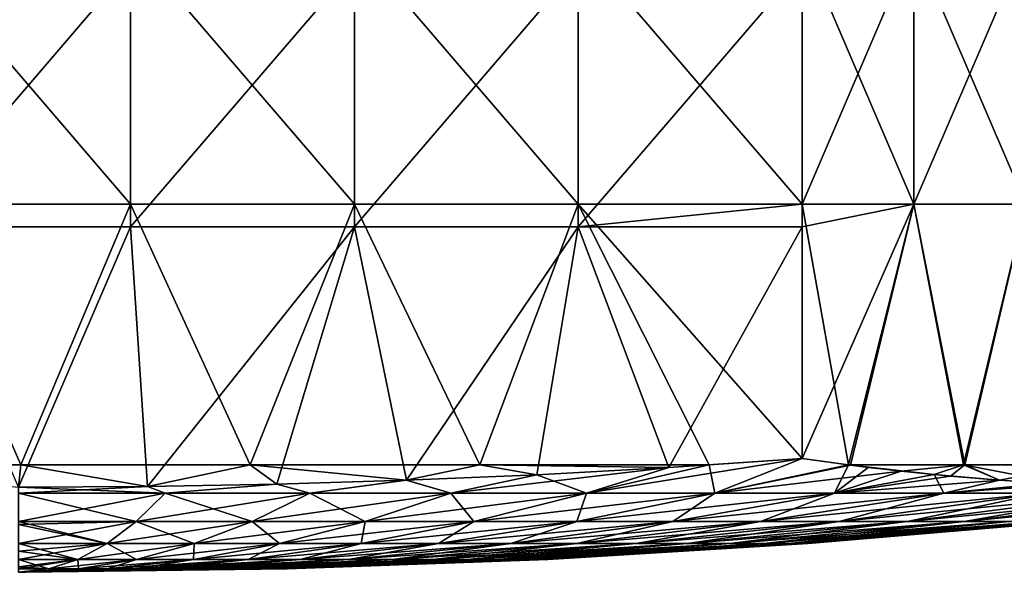
# Model space of a CAD drawing. Units: millimetres. Extents: x -7.2 to 7.2, y -6.5 to 24.1.
# Drawn here: x 0 to 4.5, y -6.5 to -4 of the extents above; entities that cross this region are included whole.
import ezdxf

# ---------------------------------------------------------------- set-up
doc = ezdxf.new("R2010")
doc.units = ezdxf.units.MM
doc.header["$LTSCALE"] = 65.185185
for name, color, linetype in [('2', 7, 'CONTINUOUS'), ('3', 7, 'CONTINUOUS'), ('4', 7, 'CONTINUOUS'), ('6', 7, 'CONTINUOUS'), ('9', 7, 'CONTINUOUS')]:
    doc.layers.add(name, color=color, linetype=linetype)

msp = doc.modelspace()

# ---------------------------------------------------------------- linework, layer by layer
at = {"layer": '2', "color": 95, "linetype": 'Continuous', "true_color": 0x40bf40}
for points in [[(4.1239, -4.8036, -5.3571), (3.6084, -4.8036, -6.25), (4.1239, -3.6024, -5.3571), (4.1239, -4.8036, -5.3571)], [(4.1239, -3.6024, -5.3571), (3.6084, -4.8036, -6.25), (3.6084, -3.7066, -6.25), (4.1239, -3.6024, -5.3571)], [(4.6394, -4.8036, -4.4643), (4.1239, -4.8036, -5.3571), (4.6394, -3.6024, -4.4643), (4.6394, -4.8036, -4.4643)], [(4.6394, -3.6024, -4.4643), (4.1239, -4.8036, -5.3571), (4.1239, -3.6024, -5.3571), (4.6394, -3.6024, -4.4643)], [(3.6084, -4.8036, -6.25), (4.1239, -4.8036, -5.3571), (3.6084, -4.9078, -6.25), (3.6084, -4.8036, -6.25)], [(3.6084, -4.9078, -6.25), (4.1239, -4.8036, -5.3571), (3.6084, -5.9764, -6.25), (3.6084, -4.9078, -6.25)], [(3.6084, -5.9764, -6.25), (4.1239, -4.8036, -5.3571), (3.8324, -6.0069, -5.862), (3.6084, -5.9764, -6.25)], [(3.8324, -6.0069, -5.862), (4.1239, -4.8036, -5.3571), (4.3588, -6.0048, -4.9504), (3.8324, -6.0069, -5.862)], [(4.1239, -4.8036, -5.3571), (4.6394, -4.8036, -4.4643), (4.3588, -6.0048, -4.9504), (4.1239, -4.8036, -5.3571)], [(4.3588, -6.0048, -4.9504), (4.6394, -4.8036, -4.4643), (4.8857, -6.0048, -4.0377), (4.3588, -6.0048, -4.9504)], [(3.8324, -6.0069, -5.862), (4.3588, -6.0048, -4.9504), (4.0659, -6.0345, -5.4576), (3.8324, -6.0069, -5.862)], [(4.0659, -6.0345, -5.4576), (4.3588, -6.0048, -4.9504), (4.2928, -6.0572, -5.0646), (4.0659, -6.0345, -5.4576)], [(4.2928, -6.0572, -5.0646), (4.3588, -6.0048, -4.9504), (4.5183, -6.0756, -4.6742), (4.2928, -6.0572, -5.0646)], [(4.3588, -6.0048, -4.9504), (4.8857, -6.0048, -4.0377), (4.5183, -6.0756, -4.6742), (4.3588, -6.0048, -4.9504)], [(4.5183, -6.0756, -4.6742), (4.8857, -6.0048, -4.0377), (4.7422, -6.0898, -4.2863), (4.5183, -6.0756, -4.6742)]]:
    msp.add_3dface(points, dxfattribs=at)
at = {"layer": '3', "color": 95, "linetype": 'Continuous', "true_color": 0x40bf40}
for points in [[(2.9948, -6.0172, -6.25), (3.6084, -5.9764, -6.25), (2.6152, -6.1354, -5.4306), (2.9948, -6.0172, -6.25)], [(2.6152, -6.1354, -5.4306), (3.6084, -5.9764, -6.25), (3.2068, -6.1354, -5.1036), (2.6152, -6.1354, -5.4306)], [(3.1812, -6.0056, 6.25), (3.2068, -6.1354, 5.1036), (3.6084, -5.9764, 6.25), (3.1812, -6.0056, 6.25)], [(3.6084, -5.9764, -6.25), (3.8324, -6.0069, -5.862), (3.2068, -6.1354, -5.1036), (3.6084, -5.9764, -6.25)], [(3.6084, -5.9764, 6.25), (3.2068, -6.1354, 5.1036), (3.8221, -6.0056, 5.88), (3.6084, -5.9764, 6.25)], [(2.387, -6.0504, -6.25), (2.9948, -6.0172, -6.25), (1.9908, -6.1354, -5.6892), (2.387, -6.0504, -6.25)], [(1.9908, -6.1354, -5.6892), (2.9948, -6.0172, -6.25), (2.6152, -6.1354, -5.4306), (1.9908, -6.1354, -5.6892)], [(2.3869, -6.0504, 6.25), (2.6152, -6.1354, 5.4306), (2.9948, -6.0172, 6.25), (2.3869, -6.0504, 6.25)], [(2.6152, -6.1354, 5.4306), (3.2068, -6.1354, 5.1036), (3.1812, -6.0056, 6.25), (2.6152, -6.1354, 5.4306)], [(2.9948, -6.0172, 6.25), (2.6152, -6.1354, 5.4306), (3.1812, -6.0056, 6.25), (2.9948, -6.0172, 6.25)], [(3.2068, -6.1354, 5.1036), (3.7581, -6.1354, 4.7125), (3.8221, -6.0056, 5.88), (3.2068, -6.1354, 5.1036)], [(3.8324, -6.0069, -5.862), (4.0659, -6.0345, -5.4576), (3.2068, -6.1354, -5.1036), (3.8324, -6.0069, -5.862)], [(3.8221, -6.0056, 5.88), (3.7581, -6.1354, 4.7125), (3.9139, -6.017, 5.7209), (3.8221, -6.0056, 5.88)], [(3.9139, -6.017, 5.7209), (3.7581, -6.1354, 4.7125), (4.2173, -6.0501, 5.1955), (3.9139, -6.017, 5.7209)], [(1.1888, -6.0936, -6.25), (1.7859, -6.0757, -6.25), (1.3412, -6.1354, -5.8764), (1.1888, -6.0936, -6.25)], [(1.1888, -6.0936, 6.25), (1.3412, -6.1354, 5.8764), (1.7858, -6.0757, 6.25), (1.1888, -6.0936, 6.25)], [(1.3412, -6.1354, -5.8764), (1.7859, -6.0757, -6.25), (1.9908, -6.1354, -5.6892), (1.3412, -6.1354, -5.8764)], [(1.3412, -6.1354, 5.8764), (1.9908, -6.1354, 5.6892), (1.7858, -6.0757, 6.25), (1.3412, -6.1354, 5.8764)], [(1.7858, -6.0757, 6.25), (1.9908, -6.1354, 5.6892), (2.3869, -6.0504, 6.25), (1.7858, -6.0757, 6.25)], [(1.7859, -6.0757, -6.25), (2.387, -6.0504, -6.25), (1.9908, -6.1354, -5.6892), (1.7859, -6.0757, -6.25)], [(1.9908, -6.1354, 5.6892), (2.6152, -6.1354, 5.4306), (2.3869, -6.0504, 6.25), (1.9908, -6.1354, 5.6892)], [(3.2068, -6.1354, -5.1036), (4.0659, -6.0345, -5.4576), (3.7581, -6.1354, -4.7125), (3.2068, -6.1354, -5.1036)], [(4.0659, -6.0345, -5.4576), (4.2928, -6.0572, -5.0646), (3.7581, -6.1354, -4.7125), (4.0659, -6.0345, -5.4576)], [(3.7581, -6.1354, 4.7125), (4.2621, -6.1354, 4.2621), (4.2173, -6.0501, 5.1955), (3.7581, -6.1354, 4.7125)], [(4.2928, -6.0572, -5.0646), (4.5183, -6.0756, -4.6742), (3.7581, -6.1354, -4.7125), (4.2928, -6.0572, -5.0646)], [(3.7581, -6.1354, -4.7125), (4.5183, -6.0756, -4.6742), (4.2621, -6.1354, -4.2621), (3.7581, -6.1354, -4.7125)], [(4.2173, -6.0501, 5.1955), (4.2621, -6.1354, 4.2621), (4.5182, -6.0756, 4.6743), (4.2173, -6.0501, 5.1955)], [(4.5183, -6.0756, -4.6742), (4.7422, -6.0898, -4.2863), (4.2621, -6.1354, -4.2621), (4.5183, -6.0756, -4.6742)], [(4.5182, -6.0756, 4.6743), (4.2621, -6.1354, 4.2621), (4.8166, -6.0935, 4.1574), (4.5182, -6.0756, 4.6743)], [(0, -6.1078, -6.25), (0.5933, -6.1043, -6.25), (0, -6.1354, -6.0275), (0, -6.1078, -6.25)], [(0, -6.1354, -6.0275), (0.5933, -6.1043, -6.25), (0.6749, -6.1354, -5.9896), (0, -6.1354, -6.0275)], [(0, -6.1078, 6.25), (0.6749, -6.1354, 5.9896), (0.5933, -6.1043, 6.25), (0, -6.1078, 6.25)], [(0, -6.1354, 6.0275), (0.6749, -6.1354, 5.9896), (0, -6.1078, 6.25), (0, -6.1354, 6.0275)], [(0.5933, -6.1043, -6.25), (1.1888, -6.0936, -6.25), (0.6749, -6.1354, -5.9896), (0.5933, -6.1043, -6.25)], [(0.5933, -6.1043, 6.25), (0.6749, -6.1354, 5.9896), (1.1888, -6.0936, 6.25), (0.5933, -6.1043, 6.25)], [(0.6749, -6.1354, -5.9896), (1.1888, -6.0936, -6.25), (1.3412, -6.1354, -5.8764), (0.6749, -6.1354, -5.9896)], [(0.6749, -6.1354, 5.9896), (1.3412, -6.1354, 5.8764), (1.1888, -6.0936, 6.25), (0.6749, -6.1354, 5.9896)], [(4.2621, -6.1354, -4.2621), (4.7422, -6.0898, -4.2863), (4.7125, -6.1354, -3.7581), (4.2621, -6.1354, -4.2621)], [(4.2621, -6.1354, 4.2621), (4.7125, -6.1354, 3.7581), (4.8166, -6.0935, 4.1574), (4.2621, -6.1354, 4.2621)], [(0, -6.1354, -6.0275), (0.6749, -6.1354, -5.9896), (0, -6.2658, -4.8334), (0, -6.1354, -6.0275)], [(0.6749, -6.1354, -5.9896), (0.5412, -6.2658, -4.803), (0, -6.2658, -4.8334), (0.6749, -6.1354, -5.9896)], [(0.6749, -6.1354, 5.9896), (0, -6.1354, 6.0275), (0.5412, -6.2658, 4.803), (0.6749, -6.1354, 5.9896)], [(0, -6.1354, 6.0275), (0, -6.2658, 4.8334), (0.5412, -6.2658, 4.803), (0, -6.1354, 6.0275)], [(0.6749, -6.1354, -5.9896), (1.3412, -6.1354, -5.8764), (0.5412, -6.2658, -4.803), (0.6749, -6.1354, -5.9896)], [(1.3412, -6.1354, -5.8764), (1.0755, -6.2658, -4.7122), (0.5412, -6.2658, -4.803), (1.3412, -6.1354, -5.8764)], [(0.6749, -6.1354, 5.9896), (0.5412, -6.2658, 4.803), (1.0755, -6.2658, 4.7122), (0.6749, -6.1354, 5.9896)], [(1.3412, -6.1354, 5.8764), (0.6749, -6.1354, 5.9896), (1.0755, -6.2658, 4.7122), (1.3412, -6.1354, 5.8764)], [(1.3412, -6.1354, -5.8764), (1.9908, -6.1354, -5.6892), (1.0755, -6.2658, -4.7122), (1.3412, -6.1354, -5.8764)], [(1.9908, -6.1354, -5.6892), (1.5964, -6.2658, -4.5622), (1.0755, -6.2658, -4.7122), (1.9908, -6.1354, -5.6892)], [(1.3412, -6.1354, 5.8764), (1.0755, -6.2658, 4.7122), (1.5964, -6.2658, 4.5622), (1.3412, -6.1354, 5.8764)], [(1.9908, -6.1354, 5.6892), (1.3412, -6.1354, 5.8764), (1.5964, -6.2658, 4.5622), (1.9908, -6.1354, 5.6892)], [(1.9908, -6.1354, -5.6892), (2.6152, -6.1354, -5.4306), (1.5964, -6.2658, -4.5622), (1.9908, -6.1354, -5.6892)], [(2.6152, -6.1354, -5.4306), (2.0971, -6.2658, -4.3548), (1.5964, -6.2658, -4.5622), (2.6152, -6.1354, -5.4306)], [(1.9908, -6.1354, 5.6892), (1.5964, -6.2658, 4.5622), (2.0971, -6.2658, 4.3548), (1.9908, -6.1354, 5.6892)], [(2.6152, -6.1354, 5.4306), (1.9908, -6.1354, 5.6892), (2.0971, -6.2658, 4.3548), (2.6152, -6.1354, 5.4306)], [(2.6152, -6.1354, -5.4306), (3.2068, -6.1354, -5.1036), (2.0971, -6.2658, -4.3548), (2.6152, -6.1354, -5.4306)], [(3.2068, -6.1354, -5.1036), (2.5715, -6.2658, -4.0926), (2.0971, -6.2658, -4.3548), (3.2068, -6.1354, -5.1036)], [(2.6152, -6.1354, 5.4306), (2.0971, -6.2658, 4.3548), (2.5715, -6.2658, 4.0926), (2.6152, -6.1354, 5.4306)], [(3.2068, -6.1354, -5.1036), (3.7581, -6.1354, -4.7125), (2.5715, -6.2658, -4.0926), (3.2068, -6.1354, -5.1036)], [(3.7581, -6.1354, -4.7125), (3.0136, -6.2658, -3.7789), (2.5715, -6.2658, -4.0926), (3.7581, -6.1354, -4.7125)], [(3.2068, -6.1354, 5.1036), (2.6152, -6.1354, 5.4306), (2.5715, -6.2658, 4.0926), (3.2068, -6.1354, 5.1036)], [(3.2068, -6.1354, 5.1036), (2.5715, -6.2658, 4.0926), (3.0136, -6.2658, 3.7789), (3.2068, -6.1354, 5.1036)], [(3.7581, -6.1354, -4.7125), (4.2621, -6.1354, -4.2621), (3.0136, -6.2658, -3.7789), (3.7581, -6.1354, -4.7125)], [(4.2621, -6.1354, -4.2621), (3.4177, -6.2658, -3.4177), (3.0136, -6.2658, -3.7789), (4.2621, -6.1354, -4.2621)], [(3.7581, -6.1354, 4.7125), (3.2068, -6.1354, 5.1036), (3.0136, -6.2658, 3.7789), (3.7581, -6.1354, 4.7125)], [(3.7581, -6.1354, 4.7125), (3.0136, -6.2658, 3.7789), (3.4177, -6.2658, 3.4177), (3.7581, -6.1354, 4.7125)], [(4.2621, -6.1354, -4.2621), (4.7125, -6.1354, -3.7581), (3.4177, -6.2658, -3.4177), (4.2621, -6.1354, -4.2621)], [(4.7125, -6.1354, -3.7581), (3.7789, -6.2658, -3.0136), (3.4177, -6.2658, -3.4177), (4.7125, -6.1354, -3.7581)], [(4.2621, -6.1354, 4.2621), (3.7581, -6.1354, 4.7125), (3.4177, -6.2658, 3.4177), (4.2621, -6.1354, 4.2621)], [(4.2621, -6.1354, 4.2621), (3.4177, -6.2658, 3.4177), (3.7789, -6.2658, 3.0136), (4.2621, -6.1354, 4.2621)], [(4.7125, -6.1354, -3.7581), (5.1036, -6.1354, -3.2068), (3.7789, -6.2658, -3.0136), (4.7125, -6.1354, -3.7581)], [(5.1036, -6.1354, -3.2068), (4.0926, -6.2658, -2.5715), (3.7789, -6.2658, -3.0136), (5.1036, -6.1354, -3.2068)], [(4.7125, -6.1354, 3.7581), (4.2621, -6.1354, 4.2621), (3.7789, -6.2658, 3.0136), (4.7125, -6.1354, 3.7581)], [(4.7125, -6.1354, 3.7581), (3.7789, -6.2658, 3.0136), (4.0926, -6.2658, 2.5715), (4.7125, -6.1354, 3.7581)], [(5.1036, -6.1354, -3.2068), (5.4306, -6.1354, -2.6152), (4.0926, -6.2658, -2.5715), (5.1036, -6.1354, -3.2068)], [(5.4306, -6.1354, -2.6152), (4.3548, -6.2658, -2.0971), (4.0926, -6.2658, -2.5715), (5.4306, -6.1354, -2.6152)], [(5.1036, -6.1354, 3.2068), (4.7125, -6.1354, 3.7581), (4.0926, -6.2658, 2.5715), (5.1036, -6.1354, 3.2068)], [(5.1036, -6.1354, 3.2068), (4.0926, -6.2658, 2.5715), (4.3548, -6.2658, 2.0971), (5.1036, -6.1354, 3.2068)], [(5.4306, -6.1354, -2.6152), (5.6892, -6.1354, -1.9908), (4.3548, -6.2658, -2.0971), (5.4306, -6.1354, -2.6152)], [(5.6892, -6.1354, -1.9908), (4.5622, -6.2658, -1.5964), (4.3548, -6.2658, -2.0971), (5.6892, -6.1354, -1.9908)], [(5.4306, -6.1354, 2.6152), (5.1036, -6.1354, 3.2068), (4.3548, -6.2658, 2.0971), (5.4306, -6.1354, 2.6152)], [(5.4306, -6.1354, 2.6152), (4.3548, -6.2658, 2.0971), (4.5622, -6.2658, 1.5964), (5.4306, -6.1354, 2.6152)], [(0, -6.2793, 4.6929), (0.4072, -6.3676, 3.6137), (0, -6.2658, 4.8334), (0, -6.2793, 4.6929)], [(0, -6.2658, 4.8334), (0.4072, -6.3676, 3.6137), (0.5412, -6.2658, 4.803), (0, -6.2658, 4.8334)], [(0.4072, -6.3676, -3.6137), (0, -6.3676, -3.6366), (0.5412, -6.2658, -4.803), (0.4072, -6.3676, -3.6137)], [(0, -6.3676, -3.6366), (0, -6.2793, -4.6929), (0.5412, -6.2658, -4.803), (0, -6.3676, -3.6366)], [(0.5412, -6.2658, -4.803), (0, -6.2793, -4.6929), (0, -6.2658, -4.8334), (0.5412, -6.2658, -4.803)], [(0, -6.3676, 3.6366), (0.4072, -6.3676, 3.6137), (0, -6.2793, 4.6929), (0, -6.3676, 3.6366)], [(0.4072, -6.3676, 3.6137), (0.8092, -6.3676, 3.5454), (0.5412, -6.2658, 4.803), (0.4072, -6.3676, 3.6137)], [(0.8092, -6.3676, -3.5454), (0.4072, -6.3676, -3.6137), (1.0755, -6.2658, -4.7122), (0.8092, -6.3676, -3.5454)], [(1.0755, -6.2658, -4.7122), (0.4072, -6.3676, -3.6137), (0.5412, -6.2658, -4.803), (1.0755, -6.2658, -4.7122)], [(0.5412, -6.2658, 4.803), (0.8092, -6.3676, 3.5454), (1.0755, -6.2658, 4.7122), (0.5412, -6.2658, 4.803)], [(0.8092, -6.3676, 3.5454), (1.2011, -6.3676, 3.4325), (1.0755, -6.2658, 4.7122), (0.8092, -6.3676, 3.5454)], [(1.2011, -6.3676, -3.4325), (0.8092, -6.3676, -3.5454), (1.5964, -6.2658, -4.5622), (1.2011, -6.3676, -3.4325)], [(1.5964, -6.2658, -4.5622), (0.8092, -6.3676, -3.5454), (1.0755, -6.2658, -4.7122), (1.5964, -6.2658, -4.5622)], [(1.0755, -6.2658, 4.7122), (1.2011, -6.3676, 3.4325), (1.5964, -6.2658, 4.5622), (1.0755, -6.2658, 4.7122)], [(1.2011, -6.3676, 3.4325), (1.5778, -6.3676, 3.2764), (1.5964, -6.2658, 4.5622), (1.2011, -6.3676, 3.4325)], [(1.5778, -6.3676, -3.2764), (1.2011, -6.3676, -3.4325), (2.0971, -6.2658, -4.3548), (1.5778, -6.3676, -3.2764)], [(2.0971, -6.2658, -4.3548), (1.2011, -6.3676, -3.4325), (1.5964, -6.2658, -4.5622), (2.0971, -6.2658, -4.3548)], [(1.5778, -6.3676, 3.2764), (1.9348, -6.3676, 3.0792), (2.0971, -6.2658, 4.3548), (1.5778, -6.3676, 3.2764)], [(1.5964, -6.2658, 4.5622), (1.5778, -6.3676, 3.2764), (2.0971, -6.2658, 4.3548), (1.5964, -6.2658, 4.5622)], [(1.9348, -6.3676, -3.0792), (1.5778, -6.3676, -3.2764), (2.5715, -6.2658, -4.0926), (1.9348, -6.3676, -3.0792)], [(2.5715, -6.2658, -4.0926), (1.5778, -6.3676, -3.2764), (2.0971, -6.2658, -4.3548), (2.5715, -6.2658, -4.0926)], [(1.9348, -6.3676, 3.0792), (2.2674, -6.3676, 2.8432), (2.5715, -6.2658, 4.0926), (1.9348, -6.3676, 3.0792)], [(2.0971, -6.2658, 4.3548), (1.9348, -6.3676, 3.0792), (2.5715, -6.2658, 4.0926), (2.0971, -6.2658, 4.3548)], [(2.2674, -6.3676, -2.8432), (1.9348, -6.3676, -3.0792), (3.0136, -6.2658, -3.7789), (2.2674, -6.3676, -2.8432)], [(3.0136, -6.2658, -3.7789), (1.9348, -6.3676, -3.0792), (2.5715, -6.2658, -4.0926), (3.0136, -6.2658, -3.7789)], [(2.2674, -6.3676, 2.8432), (2.5714, -6.3676, 2.5714), (3.0136, -6.2658, 3.7789), (2.2674, -6.3676, 2.8432)], [(2.5715, -6.2658, 4.0926), (2.2674, -6.3676, 2.8432), (3.0136, -6.2658, 3.7789), (2.5715, -6.2658, 4.0926)], [(2.5714, -6.3676, -2.5714), (2.2674, -6.3676, -2.8432), (3.4177, -6.2658, -3.4177), (2.5714, -6.3676, -2.5714)], [(3.4177, -6.2658, -3.4177), (2.2674, -6.3676, -2.8432), (3.0136, -6.2658, -3.7789), (3.4177, -6.2658, -3.4177)], [(2.5714, -6.3676, 2.5714), (2.8432, -6.3676, 2.2674), (3.4177, -6.2658, 3.4177), (2.5714, -6.3676, 2.5714)], [(3.0136, -6.2658, 3.7789), (2.5714, -6.3676, 2.5714), (3.4177, -6.2658, 3.4177), (3.0136, -6.2658, 3.7789)], [(2.8432, -6.3676, -2.2674), (2.5714, -6.3676, -2.5714), (3.7789, -6.2658, -3.0136), (2.8432, -6.3676, -2.2674)], [(3.7789, -6.2658, -3.0136), (2.5714, -6.3676, -2.5714), (3.4177, -6.2658, -3.4177), (3.7789, -6.2658, -3.0136)], [(2.8432, -6.3676, 2.2674), (3.0792, -6.3676, 1.9348), (3.7789, -6.2658, 3.0136), (2.8432, -6.3676, 2.2674)], [(3.4177, -6.2658, 3.4177), (2.8432, -6.3676, 2.2674), (3.7789, -6.2658, 3.0136), (3.4177, -6.2658, 3.4177)], [(3.0792, -6.3676, -1.9348), (2.8432, -6.3676, -2.2674), (4.0926, -6.2658, -2.5715), (3.0792, -6.3676, -1.9348)], [(4.0926, -6.2658, -2.5715), (2.8432, -6.3676, -2.2674), (3.7789, -6.2658, -3.0136), (4.0926, -6.2658, -2.5715)], [(3.0792, -6.3676, 1.9348), (3.2764, -6.3676, 1.5778), (4.0926, -6.2658, 2.5715), (3.0792, -6.3676, 1.9348)], [(3.7789, -6.2658, 3.0136), (3.0792, -6.3676, 1.9348), (4.0926, -6.2658, 2.5715), (3.7789, -6.2658, 3.0136)], [(3.2764, -6.3676, -1.5778), (3.0792, -6.3676, -1.9348), (4.3548, -6.2658, -2.0971), (3.2764, -6.3676, -1.5778)], [(4.3548, -6.2658, -2.0971), (3.0792, -6.3676, -1.9348), (4.0926, -6.2658, -2.5715), (4.3548, -6.2658, -2.0971)], [(3.2764, -6.3676, 1.5778), (3.4325, -6.3676, 1.2011), (4.3548, -6.2658, 2.0971), (3.2764, -6.3676, 1.5778)], [(4.0926, -6.2658, 2.5715), (3.2764, -6.3676, 1.5778), (4.3548, -6.2658, 2.0971), (4.0926, -6.2658, 2.5715)], [(3.4325, -6.3676, -1.2011), (3.2764, -6.3676, -1.5778), (4.5622, -6.2658, -1.5964), (3.4325, -6.3676, -1.2011)], [(4.5622, -6.2658, -1.5964), (3.2764, -6.3676, -1.5778), (4.3548, -6.2658, -2.0971), (4.5622, -6.2658, -1.5964)], [(3.4325, -6.3676, 1.2011), (3.5454, -6.3676, 0.8092), (4.5622, -6.2658, 1.5964), (3.4325, -6.3676, 1.2011)], [(4.3548, -6.2658, 2.0971), (3.4325, -6.3676, 1.2011), (4.5622, -6.2658, 1.5964), (4.3548, -6.2658, 2.0971)], [(3.5454, -6.3676, -0.8092), (3.4325, -6.3676, -1.2011), (4.7122, -6.2658, -1.0755), (3.5454, -6.3676, -0.8092)], [(4.7122, -6.2658, -1.0755), (3.4325, -6.3676, -1.2011), (4.5622, -6.2658, -1.5964), (4.7122, -6.2658, -1.0755)], [(3.5454, -6.3676, 0.8092), (3.6137, -6.3676, 0.4072), (4.7122, -6.2658, 1.0755), (3.5454, -6.3676, 0.8092)], [(4.5622, -6.2658, 1.5964), (3.5454, -6.3676, 0.8092), (4.7122, -6.2658, 1.0755), (4.5622, -6.2658, 1.5964)], [(3.6137, -6.3676, -0.4072), (3.5454, -6.3676, -0.8092), (4.803, -6.2658, -0.5412), (3.6137, -6.3676, -0.4072)], [(4.803, -6.2658, -0.5412), (3.5454, -6.3676, -0.8092), (4.7122, -6.2658, -1.0755), (4.803, -6.2658, -0.5412)], [(3.6137, -6.3676, 0.4072), (3.6366, -6.3676), (4.803, -6.2658, 0.5412), (3.6137, -6.3676, 0.4072)], [(4.7122, -6.2658, 1.0755), (3.6137, -6.3676, 0.4072), (4.803, -6.2658, 0.5412), (4.7122, -6.2658, 1.0755)], [(3.6366, -6.3676), (3.6137, -6.3676, -0.4072), (4.8334, -6.2658), (3.6366, -6.3676)], [(4.8334, -6.2658), (3.6137, -6.3676, -0.4072), (4.803, -6.2658, -0.5412), (4.8334, -6.2658)], [(4.803, -6.2658, 0.5412), (3.6366, -6.3676), (4.8334, -6.2658), (4.803, -6.2658, 0.5412)], [(0, -6.4019, 3.1311), (0.2729, -6.4405, 2.4223), (0, -6.3676, 3.6366), (0, -6.4019, 3.1311)], [(0, -6.3676, 3.6366), (0.2729, -6.4405, 2.4223), (0.4072, -6.3676, 3.6137), (0, -6.3676, 3.6366)], [(0.2729, -6.4405, -2.4223), (0, -6.4405, -2.4376), (0.4072, -6.3676, -3.6137), (0.2729, -6.4405, -2.4223)], [(0, -6.4405, -2.4376), (0, -6.4019, -3.1311), (0.4072, -6.3676, -3.6137), (0, -6.4405, -2.4376)], [(0.4072, -6.3676, -3.6137), (0, -6.4019, -3.1311), (0, -6.3676, -3.6366), (0.4072, -6.3676, -3.6137)], [(0.2729, -6.4405, 2.4223), (0.5424, -6.4405, 2.3765), (0.4072, -6.3676, 3.6137), (0.2729, -6.4405, 2.4223)], [(0.5424, -6.4405, -2.3765), (0.2729, -6.4405, -2.4223), (0.8092, -6.3676, -3.5454), (0.5424, -6.4405, -2.3765)], [(0.8092, -6.3676, -3.5454), (0.2729, -6.4405, -2.4223), (0.4072, -6.3676, -3.6137), (0.8092, -6.3676, -3.5454)], [(0.4072, -6.3676, 3.6137), (0.5424, -6.4405, 2.3765), (0.8092, -6.3676, 3.5454), (0.4072, -6.3676, 3.6137)], [(0.5424, -6.4405, 2.3765), (0.8051, -6.4405, 2.3008), (0.8092, -6.3676, 3.5454), (0.5424, -6.4405, 2.3765)], [(0.8051, -6.4405, -2.3008), (0.5424, -6.4405, -2.3765), (1.2011, -6.3676, -3.4325), (0.8051, -6.4405, -2.3008)], [(1.2011, -6.3676, -3.4325), (0.5424, -6.4405, -2.3765), (0.8092, -6.3676, -3.5454), (1.2011, -6.3676, -3.4325)], [(0.8051, -6.4405, 2.3008), (1.0576, -6.4405, 2.1962), (1.2011, -6.3676, 3.4325), (0.8051, -6.4405, 2.3008)], [(0.8092, -6.3676, 3.5454), (0.8051, -6.4405, 2.3008), (1.2011, -6.3676, 3.4325), (0.8092, -6.3676, 3.5454)], [(1.0576, -6.4405, -2.1962), (0.8051, -6.4405, -2.3008), (1.5778, -6.3676, -3.2764), (1.0576, -6.4405, -2.1962)], [(1.5778, -6.3676, -3.2764), (0.8051, -6.4405, -2.3008), (1.2011, -6.3676, -3.4325), (1.5778, -6.3676, -3.2764)], [(1.0576, -6.4405, 2.1962), (1.2969, -6.4405, 2.064), (1.5778, -6.3676, 3.2764), (1.0576, -6.4405, 2.1962)], [(1.2011, -6.3676, 3.4325), (1.0576, -6.4405, 2.1962), (1.5778, -6.3676, 3.2764), (1.2011, -6.3676, 3.4325)], [(1.2969, -6.4405, -2.064), (1.0576, -6.4405, -2.1962), (1.9348, -6.3676, -3.0792), (1.2969, -6.4405, -2.064)], [(1.9348, -6.3676, -3.0792), (1.0576, -6.4405, -2.1962), (1.5778, -6.3676, -3.2764), (1.9348, -6.3676, -3.0792)], [(1.2969, -6.4405, 2.064), (1.5198, -6.4405, 1.9058), (1.9348, -6.3676, 3.0792), (1.2969, -6.4405, 2.064)], [(1.5778, -6.3676, 3.2764), (1.2969, -6.4405, 2.064), (1.9348, -6.3676, 3.0792), (1.5778, -6.3676, 3.2764)], [(1.5198, -6.4405, -1.9058), (1.2969, -6.4405, -2.064), (2.2674, -6.3676, -2.8432), (1.5198, -6.4405, -1.9058)], [(2.2674, -6.3676, -2.8432), (1.2969, -6.4405, -2.064), (1.9348, -6.3676, -3.0792), (2.2674, -6.3676, -2.8432)], [(1.5198, -6.4405, 1.9058), (1.7236, -6.4405, 1.7236), (2.2674, -6.3676, 2.8432), (1.5198, -6.4405, 1.9058)], [(1.9348, -6.3676, 3.0792), (1.5198, -6.4405, 1.9058), (2.2674, -6.3676, 2.8432), (1.9348, -6.3676, 3.0792)], [(1.7236, -6.4405, -1.7236), (1.5198, -6.4405, -1.9058), (2.5714, -6.3676, -2.5714), (1.7236, -6.4405, -1.7236)], [(2.5714, -6.3676, -2.5714), (1.5198, -6.4405, -1.9058), (2.2674, -6.3676, -2.8432), (2.5714, -6.3676, -2.5714)], [(1.7236, -6.4405, 1.7236), (1.9058, -6.4405, 1.5198), (2.5714, -6.3676, 2.5714), (1.7236, -6.4405, 1.7236)], [(2.2674, -6.3676, 2.8432), (1.7236, -6.4405, 1.7236), (2.5714, -6.3676, 2.5714), (2.2674, -6.3676, 2.8432)], [(1.9058, -6.4405, -1.5198), (1.7236, -6.4405, -1.7236), (2.8432, -6.3676, -2.2674), (1.9058, -6.4405, -1.5198)], [(2.8432, -6.3676, -2.2674), (1.7236, -6.4405, -1.7236), (2.5714, -6.3676, -2.5714), (2.8432, -6.3676, -2.2674)], [(1.9058, -6.4405, 1.5198), (2.064, -6.4405, 1.2969), (2.8432, -6.3676, 2.2674), (1.9058, -6.4405, 1.5198)], [(2.5714, -6.3676, 2.5714), (1.9058, -6.4405, 1.5198), (2.8432, -6.3676, 2.2674), (2.5714, -6.3676, 2.5714)], [(2.064, -6.4405, -1.2969), (1.9058, -6.4405, -1.5198), (3.0792, -6.3676, -1.9348), (2.064, -6.4405, -1.2969)], [(3.0792, -6.3676, -1.9348), (1.9058, -6.4405, -1.5198), (2.8432, -6.3676, -2.2674), (3.0792, -6.3676, -1.9348)], [(2.064, -6.4405, 1.2969), (2.1962, -6.4405, 1.0576), (3.0792, -6.3676, 1.9348), (2.064, -6.4405, 1.2969)], [(2.8432, -6.3676, 2.2674), (2.064, -6.4405, 1.2969), (3.0792, -6.3676, 1.9348), (2.8432, -6.3676, 2.2674)], [(2.1962, -6.4405, -1.0576), (2.064, -6.4405, -1.2969), (3.2764, -6.3676, -1.5778), (2.1962, -6.4405, -1.0576)], [(3.2764, -6.3676, -1.5778), (2.064, -6.4405, -1.2969), (3.0792, -6.3676, -1.9348), (3.2764, -6.3676, -1.5778)], [(2.1962, -6.4405, 1.0576), (2.3008, -6.4405, 0.8051), (3.2764, -6.3676, 1.5778), (2.1962, -6.4405, 1.0576)], [(3.0792, -6.3676, 1.9348), (2.1962, -6.4405, 1.0576), (3.2764, -6.3676, 1.5778), (3.0792, -6.3676, 1.9348)], [(2.3008, -6.4405, -0.8051), (2.1962, -6.4405, -1.0576), (3.4325, -6.3676, -1.2011), (2.3008, -6.4405, -0.8051)], [(3.4325, -6.3676, -1.2011), (2.1962, -6.4405, -1.0576), (3.2764, -6.3676, -1.5778), (3.4325, -6.3676, -1.2011)], [(2.3008, -6.4405, 0.8051), (2.3765, -6.4405, 0.5424), (3.4325, -6.3676, 1.2011), (2.3008, -6.4405, 0.8051)], [(3.2764, -6.3676, 1.5778), (2.3008, -6.4405, 0.8051), (3.4325, -6.3676, 1.2011), (3.2764, -6.3676, 1.5778)], [(2.3765, -6.4405, -0.5424), (2.3008, -6.4405, -0.8051), (3.5454, -6.3676, -0.8092), (2.3765, -6.4405, -0.5424)], [(3.5454, -6.3676, -0.8092), (2.3008, -6.4405, -0.8051), (3.4325, -6.3676, -1.2011), (3.5454, -6.3676, -0.8092)], [(2.3765, -6.4405, 0.5424), (2.4223, -6.4405, 0.2729), (3.5454, -6.3676, 0.8092), (2.3765, -6.4405, 0.5424)], [(3.4325, -6.3676, 1.2011), (2.3765, -6.4405, 0.5424), (3.5454, -6.3676, 0.8092), (3.4325, -6.3676, 1.2011)], [(2.4223, -6.4405, -0.2729), (2.3765, -6.4405, -0.5424), (3.6137, -6.3676, -0.4072), (2.4223, -6.4405, -0.2729)], [(3.6137, -6.3676, -0.4072), (2.3765, -6.4405, -0.5424), (3.5454, -6.3676, -0.8092), (3.6137, -6.3676, -0.4072)], [(2.4223, -6.4405, 0.2729), (2.4376, -6.4405), (3.6137, -6.3676, 0.4072), (2.4223, -6.4405, 0.2729)], [(3.5454, -6.3676, 0.8092), (2.4223, -6.4405, 0.2729), (3.6137, -6.3676, 0.4072), (3.5454, -6.3676, 0.8092)], [(2.4376, -6.4405), (2.4223, -6.4405, -0.2729), (3.6366, -6.3676), (2.4376, -6.4405)], [(3.6366, -6.3676), (2.4223, -6.4405, -0.2729), (3.6137, -6.3676, -0.4072), (3.6366, -6.3676)], [(3.6137, -6.3676, 0.4072), (2.4376, -6.4405), (3.6366, -6.3676), (3.6137, -6.3676, 0.4072)], [(0, -6.4405, 2.4376), (0.2729, -6.4405, 2.4223), (0, -6.4019, 3.1311), (0, -6.4405, 2.4376)], [(0.1385, -6.4847, -1.2295), (0, -6.4847, -1.2372), (0.2729, -6.4405, -2.4223), (0.1385, -6.4847, -1.2295)], [(0, -6.4847, -1.2372), (0, -6.4755, -1.5663), (0.2729, -6.4405, -2.4223), (0, -6.4847, -1.2372)], [(0, -6.4755, 1.5663), (0.1385, -6.4847, 1.2295), (0, -6.4405, 2.4376), (0, -6.4755, 1.5663)], [(0, -6.4405, 2.4376), (0.1385, -6.4847, 1.2295), (0.2729, -6.4405, 2.4223), (0, -6.4405, 2.4376)], [(0.2729, -6.4405, -2.4223), (0, -6.4755, -1.5663), (0, -6.4405, -2.4376), (0.2729, -6.4405, -2.4223)], [(0, -6.4847, 1.2372), (0.1385, -6.4847, 1.2295), (0, -6.4755, 1.5663), (0, -6.4847, 1.2372)], [(0, -6.4847, 1.2372), (0, -6.5, 0.0362), (0.1385, -6.4847, 1.2295), (0, -6.4847, 1.2372)], [(0.1385, -6.4847, 1.2295), (0, -6.5, 0.0362), (0.2753, -6.4847, 1.2062), (0.1385, -6.4847, 1.2295)], [(0, -6.5, 0.0362), (0.0326, -6.5, -0.0157), (0.4086, -6.4847, 1.1678), (0, -6.5, 0.0362)], [(0.2753, -6.4847, 1.2062), (0, -6.5, 0.0362), (0.4086, -6.4847, 1.1678), (0.2753, -6.4847, 1.2062)], [(0.0157, -6.5, -0.0326), (0, -6.5, -0.0362), (0.1385, -6.4847, -1.2295), (0.0157, -6.5, -0.0326)], [(0, -6.5, -0.0362), (0, -6.4847, -1.2372), (0.1385, -6.4847, -1.2295), (0, -6.5, -0.0362)], [(0.0326, -6.5, -0.0157), (0.0157, -6.5, -0.0326), (0.8749, -6.4847, -0.8749), (0.0326, -6.5, -0.0157)], [(0.8749, -6.4847, -0.8749), (0.0157, -6.5, -0.0326), (0.7714, -6.4847, -0.9673), (0.8749, -6.4847, -0.8749)], [(0.7714, -6.4847, -0.9673), (0.0157, -6.5, -0.0326), (0.6583, -6.4847, -1.0476), (0.7714, -6.4847, -0.9673)], [(0.6583, -6.4847, -1.0476), (0.0157, -6.5, -0.0326), (0.5368, -6.4847, -1.1147), (0.6583, -6.4847, -1.0476)], [(0.5368, -6.4847, -1.1147), (0.0157, -6.5, -0.0326), (0.4086, -6.4847, -1.1678), (0.5368, -6.4847, -1.1147)], [(0.4086, -6.4847, -1.1678), (0.0157, -6.5, -0.0326), (0.2753, -6.4847, -1.2062), (0.4086, -6.4847, -1.1678)], [(0.2753, -6.4847, -1.2062), (0.0157, -6.5, -0.0326), (0.1385, -6.4847, -1.2295), (0.2753, -6.4847, -1.2062)], [(0.4086, -6.4847, 1.1678), (0.0326, -6.5, -0.0157), (0.5368, -6.4847, 1.1147), (0.4086, -6.4847, 1.1678)], [(0.5368, -6.4847, 1.1147), (0.0326, -6.5, -0.0157), (0.6583, -6.4847, 1.0476), (0.5368, -6.4847, 1.1147)], [(0.6583, -6.4847, 1.0476), (0.0326, -6.5, -0.0157), (0.7714, -6.4847, 0.9673), (0.6583, -6.4847, 1.0476)], [(0.7714, -6.4847, 0.9673), (0.0326, -6.5, -0.0157), (0.8749, -6.4847, 0.8749), (0.7714, -6.4847, 0.9673)], [(0.8749, -6.4847, 0.8749), (0.0326, -6.5, -0.0157), (0.9673, -6.4847, 0.7714), (0.8749, -6.4847, 0.8749)], [(0.9673, -6.4847, 0.7714), (0.0326, -6.5, -0.0157), (1.0476, -6.4847, 0.6583), (0.9673, -6.4847, 0.7714)], [(1.0476, -6.4847, 0.6583), (0.0326, -6.5, -0.0157), (1.1147, -6.4847, 0.5368), (1.0476, -6.4847, 0.6583)], [(1.1147, -6.4847, 0.5368), (0.0326, -6.5, -0.0157), (1.1678, -6.4847, 0.4086), (1.1147, -6.4847, 0.5368)], [(1.1678, -6.4847, 0.4086), (0.0326, -6.5, -0.0157), (1.2062, -6.4847, 0.2753), (1.1678, -6.4847, 0.4086)], [(1.2062, -6.4847, 0.2753), (0.0326, -6.5, -0.0157), (1.2295, -6.4847, 0.1385), (1.2062, -6.4847, 0.2753)], [(1.2295, -6.4847, 0.1385), (0.0326, -6.5, -0.0157), (1.2372, -6.4847), (1.2295, -6.4847, 0.1385)], [(1.2372, -6.4847), (0.0326, -6.5, -0.0157), (1.2295, -6.4847, -0.1385), (1.2372, -6.4847)], [(1.2295, -6.4847, -0.1385), (0.0326, -6.5, -0.0157), (1.2062, -6.4847, -0.2753), (1.2295, -6.4847, -0.1385)], [(1.2062, -6.4847, -0.2753), (0.0326, -6.5, -0.0157), (1.1678, -6.4847, -0.4086), (1.2062, -6.4847, -0.2753)], [(1.1678, -6.4847, -0.4086), (0.0326, -6.5, -0.0157), (1.1147, -6.4847, -0.5368), (1.1678, -6.4847, -0.4086)], [(1.1147, -6.4847, -0.5368), (0.0326, -6.5, -0.0157), (1.0476, -6.4847, -0.6583), (1.1147, -6.4847, -0.5368)], [(1.0476, -6.4847, -0.6583), (0.0326, -6.5, -0.0157), (0.9673, -6.4847, -0.7714), (1.0476, -6.4847, -0.6583)], [(0.9673, -6.4847, -0.7714), (0.0326, -6.5, -0.0157), (0.8749, -6.4847, -0.8749), (0.9673, -6.4847, -0.7714)], [(0.1385, -6.4847, 1.2295), (0.2753, -6.4847, 1.2062), (0.2729, -6.4405, 2.4223), (0.1385, -6.4847, 1.2295)], [(0.2753, -6.4847, -1.2062), (0.1385, -6.4847, -1.2295), (0.5424, -6.4405, -2.3765), (0.2753, -6.4847, -1.2062)], [(0.5424, -6.4405, -2.3765), (0.1385, -6.4847, -1.2295), (0.2729, -6.4405, -2.4223), (0.5424, -6.4405, -2.3765)], [(0.2729, -6.4405, 2.4223), (0.2753, -6.4847, 1.2062), (0.5424, -6.4405, 2.3765), (0.2729, -6.4405, 2.4223)], [(0.2753, -6.4847, 1.2062), (0.4086, -6.4847, 1.1678), (0.5424, -6.4405, 2.3765), (0.2753, -6.4847, 1.2062)], [(0.4086, -6.4847, -1.1678), (0.2753, -6.4847, -1.2062), (0.8051, -6.4405, -2.3008), (0.4086, -6.4847, -1.1678)], [(0.8051, -6.4405, -2.3008), (0.2753, -6.4847, -1.2062), (0.5424, -6.4405, -2.3765), (0.8051, -6.4405, -2.3008)], [(0.4086, -6.4847, 1.1678), (0.5368, -6.4847, 1.1147), (0.8051, -6.4405, 2.3008), (0.4086, -6.4847, 1.1678)], [(0.5424, -6.4405, 2.3765), (0.4086, -6.4847, 1.1678), (0.8051, -6.4405, 2.3008), (0.5424, -6.4405, 2.3765)], [(0.5368, -6.4847, -1.1147), (0.4086, -6.4847, -1.1678), (1.0576, -6.4405, -2.1962), (0.5368, -6.4847, -1.1147)], [(1.0576, -6.4405, -2.1962), (0.4086, -6.4847, -1.1678), (0.8051, -6.4405, -2.3008), (1.0576, -6.4405, -2.1962)], [(0.5368, -6.4847, 1.1147), (0.6583, -6.4847, 1.0476), (1.0576, -6.4405, 2.1962), (0.5368, -6.4847, 1.1147)], [(0.8051, -6.4405, 2.3008), (0.5368, -6.4847, 1.1147), (1.0576, -6.4405, 2.1962), (0.8051, -6.4405, 2.3008)], [(0.6583, -6.4847, -1.0476), (0.5368, -6.4847, -1.1147), (1.2969, -6.4405, -2.064), (0.6583, -6.4847, -1.0476)], [(1.2969, -6.4405, -2.064), (0.5368, -6.4847, -1.1147), (1.0576, -6.4405, -2.1962), (1.2969, -6.4405, -2.064)], [(0.6583, -6.4847, 1.0476), (0.7714, -6.4847, 0.9673), (1.2969, -6.4405, 2.064), (0.6583, -6.4847, 1.0476)], [(1.0576, -6.4405, 2.1962), (0.6583, -6.4847, 1.0476), (1.2969, -6.4405, 2.064), (1.0576, -6.4405, 2.1962)], [(0.7714, -6.4847, -0.9673), (0.6583, -6.4847, -1.0476), (1.5198, -6.4405, -1.9058), (0.7714, -6.4847, -0.9673)], [(1.5198, -6.4405, -1.9058), (0.6583, -6.4847, -1.0476), (1.2969, -6.4405, -2.064), (1.5198, -6.4405, -1.9058)], [(0.7714, -6.4847, 0.9673), (0.8749, -6.4847, 0.8749), (1.5198, -6.4405, 1.9058), (0.7714, -6.4847, 0.9673)], [(1.2969, -6.4405, 2.064), (0.7714, -6.4847, 0.9673), (1.5198, -6.4405, 1.9058), (1.2969, -6.4405, 2.064)], [(0.8749, -6.4847, -0.8749), (0.7714, -6.4847, -0.9673), (1.7236, -6.4405, -1.7236), (0.8749, -6.4847, -0.8749)], [(1.7236, -6.4405, -1.7236), (0.7714, -6.4847, -0.9673), (1.5198, -6.4405, -1.9058), (1.7236, -6.4405, -1.7236)], [(0.8749, -6.4847, 0.8749), (0.9673, -6.4847, 0.7714), (1.7236, -6.4405, 1.7236), (0.8749, -6.4847, 0.8749)], [(1.5198, -6.4405, 1.9058), (0.8749, -6.4847, 0.8749), (1.7236, -6.4405, 1.7236), (1.5198, -6.4405, 1.9058)], [(0.9673, -6.4847, -0.7714), (0.8749, -6.4847, -0.8749), (1.9058, -6.4405, -1.5198), (0.9673, -6.4847, -0.7714)], [(1.9058, -6.4405, -1.5198), (0.8749, -6.4847, -0.8749), (1.7236, -6.4405, -1.7236), (1.9058, -6.4405, -1.5198)], [(0.9673, -6.4847, 0.7714), (1.0476, -6.4847, 0.6583), (1.9058, -6.4405, 1.5198), (0.9673, -6.4847, 0.7714)], [(1.7236, -6.4405, 1.7236), (0.9673, -6.4847, 0.7714), (1.9058, -6.4405, 1.5198), (1.7236, -6.4405, 1.7236)], [(1.0476, -6.4847, -0.6583), (0.9673, -6.4847, -0.7714), (2.064, -6.4405, -1.2969), (1.0476, -6.4847, -0.6583)], [(2.064, -6.4405, -1.2969), (0.9673, -6.4847, -0.7714), (1.9058, -6.4405, -1.5198), (2.064, -6.4405, -1.2969)], [(1.0476, -6.4847, 0.6583), (1.1147, -6.4847, 0.5368), (2.064, -6.4405, 1.2969), (1.0476, -6.4847, 0.6583)], [(1.9058, -6.4405, 1.5198), (1.0476, -6.4847, 0.6583), (2.064, -6.4405, 1.2969), (1.9058, -6.4405, 1.5198)], [(1.1147, -6.4847, -0.5368), (1.0476, -6.4847, -0.6583), (2.1962, -6.4405, -1.0576), (1.1147, -6.4847, -0.5368)], [(2.1962, -6.4405, -1.0576), (1.0476, -6.4847, -0.6583), (2.064, -6.4405, -1.2969), (2.1962, -6.4405, -1.0576)], [(1.1147, -6.4847, 0.5368), (1.1678, -6.4847, 0.4086), (2.1962, -6.4405, 1.0576), (1.1147, -6.4847, 0.5368)], [(2.064, -6.4405, 1.2969), (1.1147, -6.4847, 0.5368), (2.1962, -6.4405, 1.0576), (2.064, -6.4405, 1.2969)], [(1.1678, -6.4847, -0.4086), (1.1147, -6.4847, -0.5368), (2.3008, -6.4405, -0.8051), (1.1678, -6.4847, -0.4086)], [(2.3008, -6.4405, -0.8051), (1.1147, -6.4847, -0.5368), (2.1962, -6.4405, -1.0576), (2.3008, -6.4405, -0.8051)], [(1.1678, -6.4847, 0.4086), (1.2062, -6.4847, 0.2753), (2.3008, -6.4405, 0.8051), (1.1678, -6.4847, 0.4086)], [(2.1962, -6.4405, 1.0576), (1.1678, -6.4847, 0.4086), (2.3008, -6.4405, 0.8051), (2.1962, -6.4405, 1.0576)], [(1.2062, -6.4847, -0.2753), (1.1678, -6.4847, -0.4086), (2.3765, -6.4405, -0.5424), (1.2062, -6.4847, -0.2753)], [(2.3765, -6.4405, -0.5424), (1.1678, -6.4847, -0.4086), (2.3008, -6.4405, -0.8051), (2.3765, -6.4405, -0.5424)], [(1.2062, -6.4847, 0.2753), (1.2295, -6.4847, 0.1385), (2.3765, -6.4405, 0.5424), (1.2062, -6.4847, 0.2753)], [(2.3008, -6.4405, 0.8051), (1.2062, -6.4847, 0.2753), (2.3765, -6.4405, 0.5424), (2.3008, -6.4405, 0.8051)], [(1.2295, -6.4847, -0.1385), (1.2062, -6.4847, -0.2753), (2.4223, -6.4405, -0.2729), (1.2295, -6.4847, -0.1385)], [(2.4223, -6.4405, -0.2729), (1.2062, -6.4847, -0.2753), (2.3765, -6.4405, -0.5424), (2.4223, -6.4405, -0.2729)], [(1.2295, -6.4847, 0.1385), (1.2372, -6.4847), (2.4223, -6.4405, 0.2729), (1.2295, -6.4847, 0.1385)], [(2.3765, -6.4405, 0.5424), (1.2295, -6.4847, 0.1385), (2.4223, -6.4405, 0.2729), (2.3765, -6.4405, 0.5424)], [(1.2372, -6.4847), (1.2295, -6.4847, -0.1385), (2.4376, -6.4405), (1.2372, -6.4847)], [(2.4376, -6.4405), (1.2295, -6.4847, -0.1385), (2.4223, -6.4405, -0.2729), (2.4376, -6.4405)], [(2.4223, -6.4405, 0.2729), (1.2372, -6.4847), (2.4376, -6.4405), (2.4223, -6.4405, 0.2729)], [(0, -6.5, 0.0362), (0, -6.5), (0.0326, -6.5, -0.0157), (0, -6.5, 0.0362)], [(0.0326, -6.5, -0.0157), (0, -6.5), (0.0157, -6.5, -0.0326), (0.0326, -6.5, -0.0157)], [(0.0157, -6.5, -0.0326), (0, -6.5), (0, -6.5, -0.0362), (0.0157, -6.5, -0.0326)]]:
    msp.add_3dface(points, dxfattribs=at)
at = {"layer": '4', "color": 95, "linetype": 'Continuous', "true_color": 0x40bf40}
for points in [[(0.5155, -4.9078, -6.25), (-0.5155, -4.9078, -6.25), (0.5155, -3.7066, -6.25), (0.5155, -4.9078, -6.25)], [(-0.5155, -4.9078, -6.25), (-0.5155, -3.7066, -6.25), (0.5155, -3.7066, -6.25), (-0.5155, -4.9078, -6.25)], [(1.5465, -4.9078, -6.25), (0.5155, -4.9078, -6.25), (1.5465, -3.7066, -6.25), (1.5465, -4.9078, -6.25)], [(0.5155, -4.9078, -6.25), (0.5155, -3.7066, -6.25), (1.5465, -3.7066, -6.25), (0.5155, -4.9078, -6.25)], [(2.5775, -4.9078, -6.25), (1.5465, -4.9078, -6.25), (2.5775, -3.7066, -6.25), (2.5775, -4.9078, -6.25)], [(1.5465, -4.9078, -6.25), (1.5465, -3.7066, -6.25), (2.5775, -3.7066, -6.25), (1.5465, -4.9078, -6.25)], [(3.6084, -3.7066, -6.25), (3.6084, -4.8036, -6.25), (2.5775, -4.9078, -6.25), (3.6084, -3.7066, -6.25)], [(3.6084, -3.7066, -6.25), (2.5775, -4.9078, -6.25), (2.5775, -3.7066, -6.25), (3.6084, -3.7066, -6.25)], [(3.6084, -4.8036, -6.25), (3.6084, -4.9078, -6.25), (2.5775, -4.9078, -6.25), (3.6084, -4.8036, -6.25)], [(0.5155, -4.9078, -6.25), (0, -6.1078, -6.25), (-0.5155, -4.9078, -6.25), (0.5155, -4.9078, -6.25)], [(0.5933, -6.1043, -6.25), (0, -6.1078, -6.25), (0.5155, -4.9078, -6.25), (0.5933, -6.1043, -6.25)], [(1.5465, -4.9078, -6.25), (0.5933, -6.1043, -6.25), (0.5155, -4.9078, -6.25), (1.5465, -4.9078, -6.25)], [(1.1888, -6.0936, -6.25), (0.5933, -6.1043, -6.25), (1.5465, -4.9078, -6.25), (1.1888, -6.0936, -6.25)], [(1.7859, -6.0757, -6.25), (1.1888, -6.0936, -6.25), (1.5465, -4.9078, -6.25), (1.7859, -6.0757, -6.25)], [(2.5775, -4.9078, -6.25), (1.7859, -6.0757, -6.25), (1.5465, -4.9078, -6.25), (2.5775, -4.9078, -6.25)], [(2.387, -6.0504, -6.25), (1.7859, -6.0757, -6.25), (2.5775, -4.9078, -6.25), (2.387, -6.0504, -6.25)], [(2.9948, -6.0172, -6.25), (2.387, -6.0504, -6.25), (2.5775, -4.9078, -6.25), (2.9948, -6.0172, -6.25)], [(3.6084, -4.9078, -6.25), (2.9948, -6.0172, -6.25), (2.5775, -4.9078, -6.25), (3.6084, -4.9078, -6.25)], [(3.6084, -4.9078, -6.25), (3.6084, -5.9764, -6.25), (2.9948, -6.0172, -6.25), (3.6084, -4.9078, -6.25)]]:
    msp.add_3dface(points, dxfattribs=at)
at = {"layer": '6', "color": 95, "linetype": 'Continuous', "true_color": 0x40bf40}
for points in [[(-0.5155, -4.8036, 6.25), (0.5155, -4.8036, 6.25), (-0.5155, -3.6024, 6.25), (-0.5155, -4.8036, 6.25)], [(-0.5155, -3.6024, 6.25), (0.5155, -4.8036, 6.25), (0.5155, -3.6024, 6.25), (-0.5155, -3.6024, 6.25)], [(0.5155, -4.8036, 6.25), (1.5465, -4.8036, 6.25), (0.5155, -3.6024, 6.25), (0.5155, -4.8036, 6.25)], [(0.5155, -3.6024, 6.25), (1.5465, -4.8036, 6.25), (1.5465, -3.6024, 6.25), (0.5155, -3.6024, 6.25)], [(1.5465, -4.8036, 6.25), (2.5775, -4.8036, 6.25), (1.5465, -3.6024, 6.25), (1.5465, -4.8036, 6.25)], [(1.5465, -3.6024, 6.25), (2.5775, -4.8036, 6.25), (2.5775, -3.6024, 6.25), (1.5465, -3.6024, 6.25)], [(3.6084, -4.8036, 6.25), (3.6084, -3.6024, 6.25), (2.5775, -3.6024, 6.25), (3.6084, -4.8036, 6.25)], [(2.5775, -4.8036, 6.25), (3.6084, -4.8036, 6.25), (2.5775, -3.6024, 6.25), (2.5775, -4.8036, 6.25)], [(0.01, -6.0048, 6.25), (-0.5155, -4.8036, 6.25), (-1.0473, -6.0048, 6.25), (0.01, -6.0048, 6.25)], [(0.5155, -4.8036, 6.25), (-0.5155, -4.8036, 6.25), (0.01, -6.0048, 6.25), (0.5155, -4.8036, 6.25)], [(1.0673, -6.0048, 6.25), (0.5155, -4.8036, 6.25), (0.01, -6.0048, 6.25), (1.0673, -6.0048, 6.25)], [(1.5465, -4.8036, 6.25), (0.5155, -4.8036, 6.25), (1.0673, -6.0048, 6.25), (1.5465, -4.8036, 6.25)], [(2.1246, -6.0048, 6.25), (1.5465, -4.8036, 6.25), (1.0673, -6.0048, 6.25), (2.1246, -6.0048, 6.25)], [(2.5775, -4.8036, 6.25), (1.5465, -4.8036, 6.25), (2.1246, -6.0048, 6.25), (2.5775, -4.8036, 6.25)], [(3.1812, -6.0056, 6.25), (2.5775, -4.8036, 6.25), (2.1246, -6.0048, 6.25), (3.1812, -6.0056, 6.25)], [(3.1812, -6.0056, 6.25), (3.6084, -5.9764, 6.25), (2.5775, -4.8036, 6.25), (3.1812, -6.0056, 6.25)], [(3.6084, -5.9764, 6.25), (3.6084, -4.8036, 6.25), (2.5775, -4.8036, 6.25), (3.6084, -5.9764, 6.25)], [(0, -6.1078, 6.25), (0.01, -6.0048, 6.25), (-1.0473, -6.0048, 6.25), (0, -6.1078, 6.25)], [(0, -6.1078, 6.25), (0.5933, -6.1043, 6.25), (0.01, -6.0048, 6.25), (0, -6.1078, 6.25)], [(0.5933, -6.1043, 6.25), (1.0673, -6.0048, 6.25), (0.01, -6.0048, 6.25), (0.5933, -6.1043, 6.25)], [(0.5933, -6.1043, 6.25), (1.1888, -6.0936, 6.25), (1.0673, -6.0048, 6.25), (0.5933, -6.1043, 6.25)], [(1.1888, -6.0936, 6.25), (1.7858, -6.0757, 6.25), (1.0673, -6.0048, 6.25), (1.1888, -6.0936, 6.25)], [(1.7858, -6.0757, 6.25), (2.1246, -6.0048, 6.25), (1.0673, -6.0048, 6.25), (1.7858, -6.0757, 6.25)], [(1.7858, -6.0757, 6.25), (2.3869, -6.0504, 6.25), (2.1246, -6.0048, 6.25), (1.7858, -6.0757, 6.25)], [(2.3869, -6.0504, 6.25), (2.9948, -6.0172, 6.25), (2.1246, -6.0048, 6.25), (2.3869, -6.0504, 6.25)], [(2.9948, -6.0172, 6.25), (3.1812, -6.0056, 6.25), (2.1246, -6.0048, 6.25), (2.9948, -6.0172, 6.25)]]:
    msp.add_3dface(points, dxfattribs=at)
at = {"layer": '9', "color": 95, "linetype": 'Continuous', "true_color": 0x40bf40}
for points in [[(3.6084, -4.8036, 6.25), (4.1239, -4.8036, 5.3571), (3.6084, -3.6024, 6.25), (3.6084, -4.8036, 6.25)], [(3.6084, -3.6024, 6.25), (4.1239, -4.8036, 5.3571), (4.1239, -3.6024, 5.3571), (3.6084, -3.6024, 6.25)], [(4.1239, -4.8036, 5.3571), (4.6394, -4.8036, 4.4643), (4.1239, -3.6024, 5.3571), (4.1239, -4.8036, 5.3571)], [(4.6394, -4.8036, 4.4643), (4.6394, -3.6024, 4.4643), (4.1239, -3.6024, 5.3571), (4.6394, -4.8036, 4.4643)], [(3.6084, -5.9764, 6.25), (3.8221, -6.0056, 5.88), (3.6084, -4.8036, 6.25), (3.6084, -5.9764, 6.25)], [(3.6084, -4.8036, 6.25), (3.8221, -6.0056, 5.88), (4.1239, -4.8036, 5.3571), (3.6084, -4.8036, 6.25)], [(4.1239, -4.8036, 5.3571), (3.8221, -6.0056, 5.88), (4.3521, -6.0048, 4.9619), (4.1239, -4.8036, 5.3571)], [(4.6394, -4.8036, 4.4643), (4.1239, -4.8036, 5.3571), (4.3521, -6.0048, 4.9619), (4.6394, -4.8036, 4.4643)], [(4.8824, -6.0048, 4.0435), (4.6394, -4.8036, 4.4643), (4.3521, -6.0048, 4.9619), (4.8824, -6.0048, 4.0435)], [(3.8221, -6.0056, 5.88), (4.2173, -6.0501, 5.1955), (4.3521, -6.0048, 4.9619), (3.8221, -6.0056, 5.88)], [(3.8221, -6.0056, 5.88), (3.9139, -6.017, 5.7209), (4.2173, -6.0501, 5.1955), (3.8221, -6.0056, 5.88)], [(4.2173, -6.0501, 5.1955), (4.5182, -6.0756, 4.6743), (4.3521, -6.0048, 4.9619), (4.2173, -6.0501, 5.1955)], [(4.5182, -6.0756, 4.6743), (4.8166, -6.0935, 4.1574), (4.3521, -6.0048, 4.9619), (4.5182, -6.0756, 4.6743)], [(4.8166, -6.0935, 4.1574), (4.8824, -6.0048, 4.0435), (4.3521, -6.0048, 4.9619), (4.8166, -6.0935, 4.1574)]]:
    msp.add_3dface(points, dxfattribs=at)

doc.saveas('drawing.dxf')
